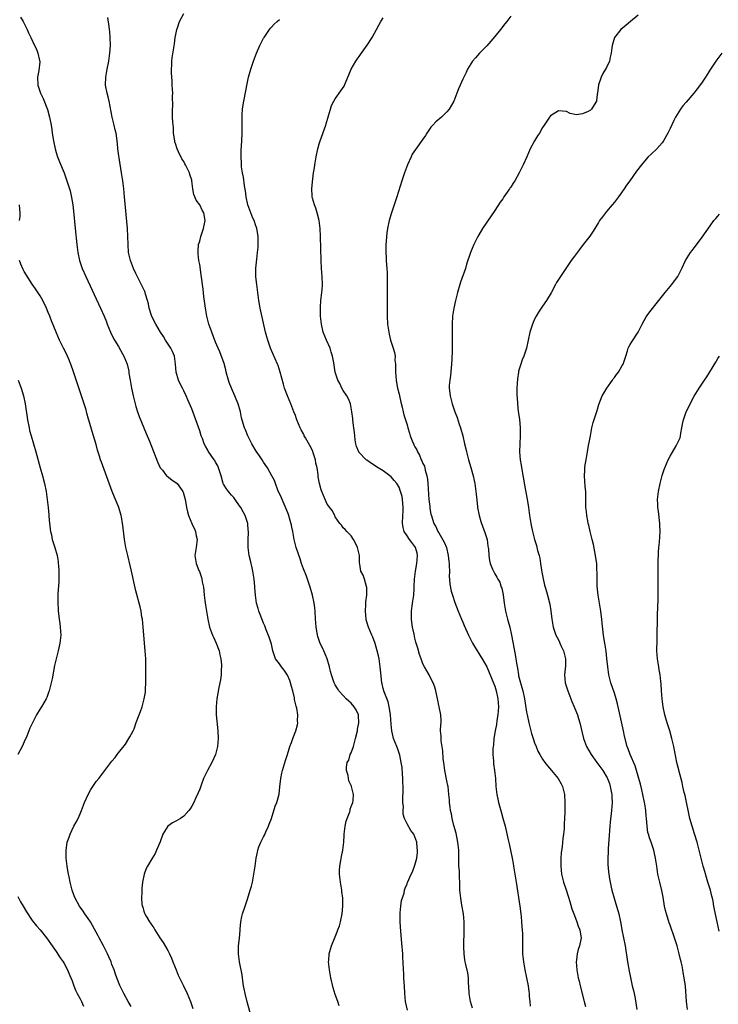
# Model space of a CAD drawing. Units: inches. Extents: x 2601000 to 2604000, y 1476000 to 1479000.
# Drawn here: x 2602130 to 2602305, y 1477284 to 1477531 of the extents above; entities that cross this region are included whole.
import ezdxf

# ---------------------------------------------------------------- set-up
doc = ezdxf.new("R2010")
doc.units = ezdxf.units.IN
doc.header["$MEASUREMENT"] = 0
doc.layers.add('LD26011476_10ft', color=133, linetype='Continuous')

msp = doc.modelspace()

# ---------------------------------------------------------------- linework, layer by layer
at = {"layer": 'LD26011476_10ft'}
for points, elevation in [([(2602209.95, 1477283.95), (2602209.62, 1477285), (2602209, 1477286.78), (2602208.47, 1477288.47), (2602207.9, 1477291), (2602207.57, 1477293), (2602207.34, 1477295), (2602207.35, 1477295.35), (2602207.44, 1477297), (2602207.81, 1477298.19), (2602208.02, 1477299), (2602209, 1477301.29), (2602209.47, 1477302.53), (2602209.68, 1477303), (2602210.03, 1477304.03), (2602210.32, 1477305), (2602210.73, 1477307), (2602210.9, 1477309), (2602210.87, 1477311), (2602210.67, 1477312.67), (2602210.65, 1477313), (2602210.32, 1477315), (2602210.08, 1477317), (2602210.09, 1477317.91), (2602210.14, 1477319), (2602210.4, 1477320.4), (2602210.57, 1477321.43), (2602210.9, 1477323), (2602211.14, 1477325), (2602211.24, 1477326.76), (2602211.24, 1477327), (2602211.45, 1477329), (2602211.7, 1477330.3), (2602211.95, 1477331), (2602212.62, 1477332.62), (2602212.71, 1477333), (2602212.73, 1477333.27), (2602213, 1477333.96), (2602213.37, 1477335), (2602213.52, 1477335.52), (2602213.59, 1477337), (2602213.1, 1477339), (2602213.05, 1477339.05), (2602212.43, 1477340.43), (2602212.28, 1477341.72), (2602211.85, 1477343), (2602211.81, 1477343.81), (2602212, 1477345), (2602212.37, 1477345.63), (2602212.78, 1477347), (2602213, 1477347.46), (2602213.54, 1477349), (2602213.71, 1477349.71), (2602214.1, 1477351), (2602214.57, 1477353), (2602214.61, 1477353.39), (2602214.91, 1477355), (2602214.83, 1477356.83), (2602214.79, 1477357), (2602214.23, 1477358.23), (2602213.73, 1477359), (2602213, 1477359.87), (2602212.42, 1477360.42), (2602211.77, 1477361), (2602211, 1477361.8), (2602209.91, 1477363), (2602209.56, 1477363.56), (2602209, 1477364.52), (2602208.75, 1477365), (2602208.1, 1477367), (2602207.85, 1477367.85), (2602207.58, 1477369), (2602206.97, 1477371), (2602206.15, 1477373), (2602205.15, 1477375.15), (2602204.62, 1477376.62), (2602204.53, 1477377), (2602204.47, 1477377.53), (2602204.2, 1477379), (2602204.11, 1477380.11), (2602204.07, 1477381), (2602203.93, 1477383), (2602203.84, 1477383.84), (2602203.69, 1477385), (2602203.31, 1477387), (2602202.74, 1477389), (2602201.76, 1477391.76), (2602201, 1477393.64), (2602200.53, 1477395), (2602200.16, 1477396.16), (2602199.16, 1477399), (2602199, 1477399.61), (2602198.66, 1477401), (2602198.33, 1477403), (2602198.11, 1477404.11), (2602198, 1477404.56), (2602197.72, 1477405.72), (2602197.24, 1477407.24), (2602196.69, 1477408.69), (2602196.16, 1477409.84), (2602195.65, 1477411), (2602195.48, 1477411.48), (2602194.6, 1477413.4), (2602194, 1477415), (2602193.75, 1477415.75), (2602193.11, 1477417), (2602192.01, 1477419), (2602191, 1477420.43), (2602190.65, 1477421), (2602189.96, 1477421.96), (2602189.18, 1477423.18), (2602188.06, 1477425), (2602187.07, 1477427), (2602186.47, 1477428.47), (2602186.23, 1477429), (2602185.94, 1477430.06), (2602185.51, 1477431.51), (2602185.2, 1477433), (2602184.63, 1477435), (2602184.16, 1477436.16), (2602183.83, 1477437), (2602182.95, 1477438.95), (2602182.39, 1477440.39), (2602182.2, 1477441), (2602181.67, 1477443), (2602181.55, 1477443.55), (2602181.13, 1477445.13), (2602180.05, 1477448.05), (2602179.62, 1477449), (2602179, 1477450.5), (2602178.02, 1477453), (2602177.31, 1477455), (2602176.78, 1477457), (2602176.43, 1477459), (2602176.04, 1477461.96), (2602175.84, 1477463.84), (2602175.39, 1477467.39), (2602175, 1477469.98), (2602174.82, 1477471), (2602174.65, 1477472.65), (2602174.59, 1477473), (2602174.6, 1477473.4), (2602174.74, 1477475), (2602175, 1477475.86), (2602175.29, 1477477), (2602175.7, 1477478.3), (2602175.97, 1477479), (2602176.24, 1477480.24), (2602176.38, 1477481), (2602176.01, 1477483), (2602175.62, 1477483.62), (2602175, 1477484.98), (2602174.15, 1477486.15), (2602173.76, 1477487), (2602173.54, 1477487.54), (2602173.27, 1477489), (2602173.03, 1477491.03), (2602173, 1477491.18), (2602172.56, 1477492.56), (2602172.45, 1477493), (2602171.47, 1477495), (2602171.29, 1477495.29), (2602171, 1477495.82), (2602170.53, 1477496.53), (2602169.7, 1477498.3), (2602169.33, 1477499), (2602169.24, 1477499.24), (2602169, 1477500.08), (2602168.78, 1477500.78), (2602168.73, 1477501), (2602168.47, 1477503), (2602168.4, 1477504.4), (2602168.27, 1477505.73), (2602168.22, 1477507), (2602168.19, 1477509), (2602168.23, 1477509.77), (2602168.21, 1477512.21), (2602168.23, 1477513), (2602168.13, 1477515), (2602168.09, 1477516.09), (2602167.99, 1477517), (2602167.91, 1477518.09), (2602167.93, 1477519), (2602168.02, 1477520.02), (2602168.01, 1477521), (2602168.1, 1477521.9), (2602168.65, 1477525.35), (2602168.88, 1477527), (2602169, 1477527.68), (2602169.25, 1477529), (2602169.4, 1477529.4), (2602169.92, 1477531), (2602171.05, 1477533)], 8830), ([(2602253, 1477532.29), (2602252.02, 1477531), (2602251.56, 1477530.44), (2602250.47, 1477529), (2602249, 1477527.18), (2602247, 1477524.9), (2602245.21, 1477523), (2602244.16, 1477521.84), (2602243.46, 1477521), (2602243, 1477520.34), (2602242.21, 1477519), (2602241.8, 1477518.2), (2602241, 1477516.52), (2602240.33, 1477515), (2602239.91, 1477514.09), (2602239.52, 1477513), (2602239, 1477511.66), (2602238.73, 1477511), (2602237.6, 1477509), (2602237, 1477508.28), (2602235.68, 1477507), (2602234.23, 1477505.77), (2602233.48, 1477505), (2602233, 1477504.43), (2602231.96, 1477503), (2602231.61, 1477502.39), (2602231, 1477501.46), (2602229.11, 1477498.89), (2602228.33, 1477497.67), (2602228, 1477497), (2602227.09, 1477495), (2602226.36, 1477493), (2602225.69, 1477491), (2602224.44, 1477487), (2602223.12, 1477483), (2602222.55, 1477481), (2602222.11, 1477479), (2602221.97, 1477477.97), (2602221.82, 1477477), (2602221.76, 1477475.76), (2602221.7, 1477475), (2602221.68, 1477474.32), (2602221.7, 1477473), (2602221.77, 1477471.77), (2602221.79, 1477471), (2602221.88, 1477469.88), (2602221.92, 1477469), (2602221.99, 1477467.99), (2602222.03, 1477467), (2602222.03, 1477465.97), (2602222.06, 1477465), (2602222.06, 1477464.06), (2602221.98, 1477459), (2602221.99, 1477457), (2602222.12, 1477455), (2602222.41, 1477453), (2602222.54, 1477452.54), (2602222.88, 1477451), (2602223.5, 1477449), (2602223.88, 1477447.88), (2602223.99, 1477447), (2602223.97, 1477446.03), (2602224.11, 1477445), (2602224.15, 1477444.15), (2602224.1, 1477443), (2602224.26, 1477441), (2602224.35, 1477440.35), (2602224.64, 1477439), (2602225, 1477437.47), (2602225.13, 1477437), (2602225.48, 1477435.48), (2602225.8, 1477434.2), (2602226.05, 1477433), (2602226.23, 1477432.23), (2602226.59, 1477431), (2602227, 1477429.72), (2602227.2, 1477429), (2602227.66, 1477427.66), (2602227.81, 1477427), (2602228.29, 1477425.71), (2602228.59, 1477425), (2602228.75, 1477424.75), (2602229, 1477424.23), (2602229.45, 1477423.45), (2602229.6, 1477423), (2602230.14, 1477422.14), (2602230.59, 1477421), (2602230.73, 1477420.73), (2602231, 1477420.06), (2602231.35, 1477419.35), (2602231.45, 1477419), (2602231.59, 1477418.41), (2602232.01, 1477417), (2602232.13, 1477416.13), (2602232.25, 1477415), (2602232.38, 1477412.38), (2602232.5, 1477411), (2602232.71, 1477409.29), (2602232.75, 1477408.75), (2602233, 1477407.34), (2602233.12, 1477406.88), (2602233.73, 1477405), (2602233.99, 1477404.56), (2602234.21, 1477404.21), (2602234.74, 1477403), (2602235, 1477402.62), (2602236.33, 1477400.33), (2602236.87, 1477399), (2602237.36, 1477397), (2602237.49, 1477395.49), (2602237.55, 1477395), (2602237.6, 1477394.4), (2602237.62, 1477393), (2602237.61, 1477391.61), (2602237.67, 1477391), (2602237.74, 1477389.74), (2602238.05, 1477388.05), (2602238.37, 1477387), (2602239, 1477385.16), (2602239.84, 1477383), (2602240.67, 1477381), (2602241, 1477380.27), (2602241.37, 1477379.37), (2602242.45, 1477377), (2602243.42, 1477375), (2602244.58, 1477373), (2602245, 1477372.4), (2602245.52, 1477371.52), (2602245.81, 1477371), (2602247, 1477369.04), (2602247.64, 1477367.64), (2602248.77, 1477364.77), (2602249, 1477364.15), (2602249.34, 1477363), (2602249.78, 1477361), (2602249.94, 1477359), (2602249.8, 1477357), (2602249.55, 1477355.55), (2602249.44, 1477354.56), (2602249.13, 1477353), (2602248.81, 1477351), (2602248.66, 1477349.34), (2602248.59, 1477349), (2602248.52, 1477348.52), (2602248.52, 1477347), (2602248.68, 1477345.32), (2602248.66, 1477345), (2602248.67, 1477344.67), (2602248.95, 1477343), (2602249.18, 1477341), (2602249.3, 1477339), (2602249.51, 1477337), (2602249.79, 1477335.79), (2602249.93, 1477335), (2602250.6, 1477332.6), (2602251.05, 1477331.05), (2602251.58, 1477329), (2602252.38, 1477325.62), (2602252.6, 1477324.6), (2602252.97, 1477323), (2602253.4, 1477321), (2602253.63, 1477319.63), (2602253.75, 1477319), (2602254.35, 1477315), (2602255.33, 1477309), (2602255.58, 1477307), (2602255.64, 1477306.36), (2602255.75, 1477305), (2602255.81, 1477303.81), (2602255.89, 1477303), (2602255.96, 1477302.04), (2602255.98, 1477301), (2602255.99, 1477298.01), (2602256, 1477297), (2602256.18, 1477295), (2602256.54, 1477293), (2602256.97, 1477291), (2602257.37, 1477289), (2602257.58, 1477287.58), (2602257.64, 1477287), (2602257.67, 1477286.33), (2602257.79, 1477285), (2602257.87, 1477283.87)], 8800), ([(2602285, 1477532.58), (2602283.09, 1477531), (2602281.93, 1477530.07), (2602280.66, 1477529), (2602279.06, 1477527), (2602278.43, 1477525), (2602278.37, 1477524.37), (2602278.21, 1477523), (2602277.96, 1477522.04), (2602277.75, 1477521), (2602277, 1477519.44), (2602276.81, 1477519), (2602276.09, 1477517.91), (2602275.69, 1477517), (2602275, 1477515.05), (2602274.78, 1477513), (2602274.73, 1477512.73), (2602274.52, 1477511), (2602273.97, 1477510.03), (2602273.28, 1477509), (2602273, 1477508.76), (2602272.43, 1477508.43), (2602271, 1477507.8), (2602269.52, 1477507.52), (2602267.89, 1477507.89), (2602267, 1477508.39), (2602265, 1477508.56), (2602263, 1477507.34), (2602262.73, 1477507), (2602262.04, 1477505.97), (2602261.42, 1477505), (2602261, 1477504.38), (2602260.22, 1477503), (2602259.75, 1477502.25), (2602258.95, 1477501.05), (2602257.89, 1477499), (2602257.03, 1477497), (2602256.13, 1477495), (2602255.14, 1477493), (2602254.02, 1477491), (2602253.61, 1477490.39), (2602253, 1477489.4), (2602252.83, 1477489.17), (2602252.73, 1477489), (2602252.13, 1477488.13), (2602251.32, 1477487), (2602251, 1477486.51), (2602250.34, 1477485.66), (2602249, 1477483.58), (2602247, 1477480.64), (2602245.91, 1477479), (2602245, 1477477.48), (2602244.73, 1477477), (2602243.79, 1477475), (2602242.96, 1477473), (2602241.95, 1477470.05), (2602241.66, 1477469), (2602240.41, 1477465.59), (2602240.22, 1477465), (2602239.63, 1477463), (2602239.13, 1477461), (2602238.71, 1477459), (2602238.43, 1477457), (2602238.31, 1477455), (2602238.33, 1477454.33), (2602238.32, 1477453), (2602238.35, 1477452.35), (2602238.34, 1477451), (2602238.31, 1477449.69), (2602238.34, 1477448.34), (2602238.28, 1477446.28), (2602238.19, 1477445), (2602238.1, 1477444.1), (2602237.87, 1477442.13), (2602237.71, 1477441), (2602237.61, 1477439.61), (2602237.58, 1477439), (2602237.8, 1477437), (2602238.07, 1477436.07), (2602238.33, 1477435), (2602239, 1477433.05), (2602239.6, 1477431.6), (2602240.11, 1477429.89), (2602240.41, 1477429), (2602240.96, 1477427), (2602241.46, 1477425), (2602241.76, 1477423.76), (2602241.91, 1477423), (2602242.42, 1477421), (2602243.02, 1477419.02), (2602243.56, 1477417), (2602243.82, 1477415.82), (2602243.98, 1477415), (2602244.27, 1477413), (2602244.33, 1477412.33), (2602244.7, 1477409.3), (2602244.72, 1477409), (2602245.07, 1477407), (2602245.52, 1477405.52), (2602245.65, 1477405), (2602245.83, 1477404.56), (2602246.04, 1477404.04), (2602246.43, 1477403), (2602247.09, 1477401), (2602247.31, 1477399.31), (2602247.37, 1477399), (2602247.43, 1477398.57), (2602247.5, 1477397), (2602247.67, 1477395.67), (2602247.85, 1477395), (2602248.46, 1477393.54), (2602248.66, 1477393), (2602249, 1477392.37), (2602249.53, 1477391.53), (2602249.78, 1477391), (2602250.24, 1477390.24), (2602250.65, 1477389), (2602250.76, 1477388.75), (2602251.1, 1477387.1), (2602251.35, 1477385), (2602251.67, 1477383), (2602252.2, 1477381), (2602252.4, 1477380.4), (2602252.77, 1477379), (2602253.2, 1477377), (2602254.15, 1477372.15), (2602254.53, 1477369.47), (2602254.69, 1477368.69), (2602254.95, 1477367), (2602255, 1477366.76), (2602255.47, 1477365), (2602255.82, 1477363.82), (2602256.03, 1477363), (2602256.48, 1477361), (2602257, 1477357.66), (2602257.12, 1477357), (2602257.55, 1477355), (2602258.06, 1477353), (2602258.26, 1477352.26), (2602258.65, 1477351), (2602259, 1477349.98), (2602259.37, 1477349), (2602259.85, 1477347.85), (2602260.28, 1477347), (2602261, 1477345.85), (2602261.59, 1477345), (2602262.21, 1477344.21), (2602263.28, 1477343), (2602264.89, 1477341), (2602265.63, 1477339.63), (2602266, 1477339), (2602266.34, 1477337.66), (2602266.49, 1477337), (2602266.58, 1477335), (2602266.57, 1477332.57), (2602266.52, 1477331), (2602266.41, 1477329.59), (2602266.38, 1477328.38), (2602266.23, 1477327), (2602266.07, 1477325.93), (2602265.9, 1477323.9), (2602265.68, 1477322.32), (2602265.6, 1477321), (2602265.61, 1477319.61), (2602265.58, 1477319), (2602265.77, 1477317), (2602265.99, 1477315.99), (2602266.25, 1477315), (2602266.93, 1477313.07), (2602267.44, 1477311.44), (2602267.86, 1477310.14), (2602268.32, 1477308.32), (2602269, 1477306.65), (2602269.6, 1477305), (2602269.95, 1477303.95), (2602270.33, 1477303), (2602270.42, 1477302.42), (2602270.67, 1477301), (2602270.28, 1477299), (2602269.94, 1477298.06), (2602269.65, 1477297), (2602269.49, 1477295.49), (2602269.42, 1477295), (2602269.6, 1477293), (2602269.96, 1477291), (2602270.15, 1477290.15), (2602270.42, 1477289), (2602271.45, 1477285), (2602271.74, 1477283.74)], 8790), ([(2602130.08, 1477532.08), (2602130.7, 1477531), (2602131.7, 1477529), (2602132.1, 1477528.1), (2602132.66, 1477527), (2602133.6, 1477525), (2602134.03, 1477524.03), (2602134.44, 1477523), (2602134.81, 1477521.19), (2602134.87, 1477521), (2602134.88, 1477520.88), (2602134.65, 1477518.65), (2602134.35, 1477517), (2602134.39, 1477515), (2602135.05, 1477513), (2602135.7, 1477511.7), (2602136.86, 1477508.86), (2602137.36, 1477507), (2602137.71, 1477505), (2602137.89, 1477503.89), (2602138.01, 1477503), (2602138.35, 1477501), (2602138.77, 1477499), (2602139, 1477498.12), (2602139.36, 1477497), (2602139.8, 1477495.8), (2602140.97, 1477492.97), (2602141.53, 1477491.53), (2602142.33, 1477489), (2602142.48, 1477488.48), (2602142.85, 1477486.85), (2602143.15, 1477485), (2602143.35, 1477483.35), (2602143.77, 1477479), (2602144.2, 1477475), (2602144.36, 1477473.64), (2602144.44, 1477473), (2602144.86, 1477471), (2602145.56, 1477469), (2602146.46, 1477467), (2602150.15, 1477459), (2602151.03, 1477457), (2602151.59, 1477455.59), (2602151.81, 1477455), (2602152.64, 1477453), (2602153.42, 1477451.42), (2602153.65, 1477451), (2602154.61, 1477449.39), (2602155.61, 1477447.61), (2602155.99, 1477447), (2602156.78, 1477445), (2602157.19, 1477443.19), (2602157.24, 1477442.76), (2602157.52, 1477441), (2602157.87, 1477439), (2602158.3, 1477437), (2602158.81, 1477435), (2602159, 1477434.33), (2602159.42, 1477433), (2602159.81, 1477431.81), (2602161.56, 1477427.56), (2602162.37, 1477425.63), (2602164.44, 1477420.44), (2602165.11, 1477419), (2602165.63, 1477418.37), (2602166.71, 1477417), (2602166.86, 1477416.86), (2602167.99, 1477415.99), (2602169.32, 1477415), (2602170.15, 1477413.85), (2602170.8, 1477413), (2602170.85, 1477412.85), (2602171.32, 1477411), (2602171.41, 1477410.59), (2602171.69, 1477409), (2602171.93, 1477407.93), (2602172.21, 1477407), (2602173, 1477405), (2602173.22, 1477404.56), (2602173.66, 1477403.66), (2602173.96, 1477403), (2602174.13, 1477401.87), (2602174.34, 1477401), (2602174.3, 1477400.3), (2602174.09, 1477399), (2602173.82, 1477397), (2602173.94, 1477395.94), (2602174.1, 1477395), (2602174.82, 1477393.18), (2602174.93, 1477392.93), (2602175.44, 1477391.44), (2602175.56, 1477391), (2602175.66, 1477390.34), (2602175.92, 1477389), (2602176.06, 1477388.06), (2602176.16, 1477387), (2602176.32, 1477385.68), (2602176.49, 1477384.49), (2602176.68, 1477383), (2602177, 1477381), (2602177.48, 1477379), (2602178.23, 1477377), (2602178.46, 1477376.46), (2602179.13, 1477375), (2602179.85, 1477373), (2602180.02, 1477372.02), (2602180.31, 1477371), (2602180.48, 1477369.52), (2602180.48, 1477369), (2602180.41, 1477368.41), (2602180.4, 1477367), (2602180.24, 1477365.76), (2602179.81, 1477363.81), (2602179.26, 1477361), (2602179.09, 1477359), (2602179.16, 1477357), (2602179.53, 1477353), (2602179.62, 1477351), (2602179.47, 1477349), (2602178.97, 1477347), (2602178.06, 1477345), (2602176.97, 1477343), (2602175.97, 1477341), (2602175.35, 1477339.35), (2602175, 1477338.33), (2602174.63, 1477337.37), (2602173.96, 1477335.96), (2602173.52, 1477335), (2602173, 1477334.06), (2602172.6, 1477333.4), (2602172.31, 1477333), (2602171, 1477331.57), (2602170.18, 1477331), (2602169, 1477330.31), (2602168.14, 1477329.86), (2602167.01, 1477329), (2602165.79, 1477327), (2602165.1, 1477325.1), (2602164.2, 1477323), (2602163.79, 1477322.21), (2602163, 1477320.81), (2602161.87, 1477319), (2602161.59, 1477318.41), (2602161.05, 1477317), (2602160.64, 1477315), (2602160.49, 1477313.51), (2602160.46, 1477313), (2602160.48, 1477312.48), (2602160.4, 1477311), (2602160.49, 1477309.51), (2602160.57, 1477309), (2602160.71, 1477308.71), (2602161, 1477307.72), (2602161.19, 1477307.19), (2602161.24, 1477307), (2602161.54, 1477306.46), (2602162.44, 1477305), (2602162.7, 1477304.7), (2602163, 1477304.17), (2602163.51, 1477303.51), (2602163.78, 1477303), (2602165, 1477300.98), (2602165.82, 1477299.82), (2602167, 1477297.82), (2602167.42, 1477297), (2602167.95, 1477295.95), (2602168.27, 1477295), (2602169.06, 1477293), (2602169.64, 1477291.64), (2602170.27, 1477290.27), (2602170.91, 1477289), (2602171.87, 1477287), (2602172.69, 1477285), (2602173.3, 1477283.3)], 8850), ([(2602188, 1477281), (2602186.94, 1477284.94), (2602186.42, 1477287), (2602186.19, 1477288.19), (2602186.01, 1477289), (2602185.8, 1477290.2), (2602185.72, 1477291), (2602185.69, 1477291.69), (2602184.98, 1477295), (2602184.7, 1477297), (2602184.77, 1477299), (2602184.97, 1477300.97), (2602185.13, 1477302.87), (2602185.18, 1477303.18), (2602185.35, 1477305), (2602185.6, 1477306.4), (2602185.75, 1477307), (2602186.39, 1477309), (2602186.57, 1477309.43), (2602187, 1477310.75), (2602187.7, 1477313), (2602187.98, 1477314.02), (2602188.22, 1477315), (2602188.53, 1477316.53), (2602188.61, 1477317), (2602188.9, 1477319), (2602189.15, 1477321), (2602189.48, 1477322.52), (2602189.56, 1477323), (2602189.87, 1477323.87), (2602190.3, 1477325), (2602191, 1477326.36), (2602191.23, 1477326.77), (2602191.58, 1477327.58), (2602192.24, 1477329), (2602192.44, 1477329.56), (2602192.99, 1477331), (2602193.95, 1477334.05), (2602194.33, 1477335), (2602194.9, 1477337.1), (2602195.11, 1477338.89), (2602195.33, 1477341), (2602195.62, 1477342.38), (2602195.73, 1477343), (2602196.48, 1477345.52), (2602196.99, 1477347), (2602197.65, 1477349), (2602198.01, 1477350.01), (2602198.33, 1477351), (2602199.09, 1477353), (2602199.55, 1477354.45), (2602199.62, 1477355), (2602199.5, 1477355.5), (2602199.59, 1477357), (2602199.37, 1477358.63), (2602199.19, 1477359.19), (2602198.81, 1477360.81), (2602198.8, 1477361), (2602198.75, 1477361.25), (2602198.32, 1477363), (2602198.05, 1477364.05), (2602197.76, 1477365), (2602197.6, 1477365.6), (2602197, 1477366.91), (2602196.21, 1477368.21), (2602195.5, 1477369), (2602195, 1477369.77), (2602194.03, 1477371), (2602193.75, 1477371.75), (2602193.36, 1477373), (2602193, 1477374.7), (2602192.92, 1477375), (2602192.45, 1477376.45), (2602191.68, 1477378.32), (2602191.3, 1477379.3), (2602191, 1477379.98), (2602190.18, 1477382.18), (2602189.86, 1477383), (2602189.66, 1477383.66), (2602189.27, 1477385), (2602188.99, 1477387), (2602188.86, 1477388.86), (2602188.85, 1477389.15), (2602188.68, 1477391), (2602188.36, 1477393), (2602188.15, 1477393.85), (2602187.74, 1477395.74), (2602187.43, 1477397), (2602187.16, 1477399), (2602187.15, 1477399.15), (2602187.15, 1477401), (2602187.26, 1477402.74), (2602187.11, 1477404.56), (2602187.07, 1477405), (2602186.38, 1477407), (2602185.91, 1477407.91), (2602185.28, 1477409), (2602185, 1477409.45), (2602183.91, 1477411), (2602183.54, 1477411.54), (2602183, 1477412.14), (2602182.6, 1477412.6), (2602182.23, 1477413), (2602181.71, 1477413.71), (2602181, 1477414.84), (2602180.92, 1477415), (2602180.39, 1477417), (2602180.05, 1477417.95), (2602179.74, 1477419), (2602179.51, 1477419.51), (2602179, 1477420.35), (2602178.77, 1477420.77), (2602178.59, 1477421), (2602177.15, 1477423.15), (2602177, 1477423.43), (2602176.42, 1477424.42), (2602176.16, 1477425), (2602175.67, 1477426.33), (2602175.4, 1477427), (2602175, 1477428.26), (2602173, 1477433.74), (2602172.02, 1477436.02), (2602171.62, 1477437), (2602171, 1477438.29), (2602170.68, 1477439), (2602170.08, 1477440.08), (2602169.71, 1477441), (2602169.1, 1477443), (2602168.92, 1477445), (2602168.65, 1477447), (2602168.18, 1477448.18), (2602167.77, 1477449), (2602166.44, 1477451), (2602165.9, 1477451.9), (2602165.18, 1477453), (2602163.97, 1477455), (2602162.96, 1477456.96), (2602162.36, 1477459), (2602162.14, 1477460.14), (2602161.93, 1477461), (2602161.42, 1477462.58), (2602161.31, 1477463), (2602161.23, 1477463.23), (2602161, 1477463.69), (2602160.6, 1477464.6), (2602159, 1477467.78), (2602158.42, 1477469), (2602157.61, 1477471), (2602157.18, 1477473), (2602157.07, 1477475), (2602157.01, 1477477), (2602156.87, 1477479), (2602156.18, 1477487), (2602155.98, 1477489), (2602155.73, 1477491), (2602155.42, 1477493), (2602154.8, 1477496.8), (2602154.7, 1477497.3), (2602154.49, 1477499), (2602154.39, 1477500.39), (2602154.02, 1477503), (2602153.8, 1477503.8), (2602153.53, 1477505), (2602153.04, 1477507), (2602152.29, 1477511), (2602152.05, 1477512.05), (2602151.79, 1477513), (2602151.4, 1477515), (2602151.42, 1477517), (2602151.77, 1477519), (2602152.17, 1477521), (2602152.29, 1477521.71), (2602152.46, 1477523), (2602152.6, 1477525), (2602152.57, 1477527), (2602152.45, 1477528.45), (2602152.39, 1477529), (2602152.27, 1477529.73), (2602151.97, 1477531.97)], 8840), ([(2602227.11, 1477282.89), (2602226.65, 1477285), (2602226.47, 1477287), (2602226.36, 1477289), (2602226.29, 1477289.71), (2602226.22, 1477291), (2602226.17, 1477292.17), (2602226.11, 1477293), (2602226.04, 1477295), (2602225.98, 1477295.98), (2602225.93, 1477297), (2602225.71, 1477299.71), (2602225.43, 1477302.57), (2602225.26, 1477305), (2602225.25, 1477307), (2602225.29, 1477307.29), (2602225.45, 1477309), (2602225.62, 1477310.38), (2602226.26, 1477312.26), (2602226.41, 1477313), (2602226.55, 1477313.45), (2602227, 1477314.54), (2602227.12, 1477314.88), (2602228.05, 1477317), (2602228.39, 1477317.61), (2602229, 1477319.26), (2602229.43, 1477321), (2602229.61, 1477322.39), (2602229.64, 1477323), (2602229.57, 1477323.57), (2602229.44, 1477325), (2602229, 1477326.36), (2602228.69, 1477327), (2602227.96, 1477327.96), (2602227, 1477329.62), (2602226.41, 1477331), (2602226.05, 1477332.05), (2602226.05, 1477333), (2602226.09, 1477333.91), (2602225.96, 1477335), (2602225.93, 1477335.93), (2602226.01, 1477337.99), (2602225.98, 1477341), (2602225.88, 1477342.12), (2602225.77, 1477343.77), (2602225.56, 1477345), (2602225.18, 1477346.82), (2602225.13, 1477347.13), (2602224.63, 1477348.63), (2602224.46, 1477349), (2602223.65, 1477351), (2602223.49, 1477351.49), (2602223.16, 1477353), (2602223, 1477354.66), (2602222.82, 1477357), (2602222.58, 1477358.58), (2602222.24, 1477360.24), (2602221.23, 1477362.77), (2602221, 1477363.62), (2602220.75, 1477364.75), (2602220.65, 1477365), (2602220.31, 1477368.31), (2602220.28, 1477369), (2602219.98, 1477371), (2602219.82, 1477371.82), (2602219.53, 1477373), (2602219, 1477374.91), (2602218.46, 1477376.46), (2602218.18, 1477377), (2602217.3, 1477379), (2602217.22, 1477379.22), (2602216.78, 1477380.78), (2602216.73, 1477381), (2602216.56, 1477383), (2602216.69, 1477384.69), (2602216.67, 1477385.33), (2602216.91, 1477387), (2602216.93, 1477388.93), (2602216.84, 1477389.16), (2602216.34, 1477391), (2602215.99, 1477391.99), (2602215.45, 1477393), (2602215.19, 1477394.81), (2602215.11, 1477395.11), (2602215.08, 1477397), (2602214.65, 1477398.65), (2602214.59, 1477399), (2602214.08, 1477400.08), (2602213.59, 1477401), (2602213, 1477401.9), (2602211.87, 1477403), (2602211.45, 1477403.45), (2602211, 1477403.88), (2602210.54, 1477404.54), (2602210.53, 1477404.56), (2602210.19, 1477405), (2602209, 1477406.71), (2602208.87, 1477407), (2602208.24, 1477408.24), (2602207, 1477409.88), (2602206.45, 1477411), (2602205.62, 1477413), (2602205.46, 1477413.46), (2602205.02, 1477415.02), (2602204.74, 1477416.74), (2602204.72, 1477417.28), (2602204.44, 1477419), (2602204.17, 1477420.17), (2602204.01, 1477421), (2602203.51, 1477422.49), (2602203.28, 1477423.28), (2602202.6, 1477424.6), (2602201.51, 1477426.49), (2602201.24, 1477427), (2602201.17, 1477427.17), (2602201, 1477427.5), (2602200.49, 1477428.48), (2602200.23, 1477429), (2602199.4, 1477431), (2602199.3, 1477431.3), (2602199, 1477432.09), (2602198.62, 1477433), (2602197.87, 1477435), (2602197.04, 1477437.04), (2602196.3, 1477439), (2602196, 1477440), (2602195.22, 1477443), (2602194.67, 1477444.67), (2602194.55, 1477445), (2602192.77, 1477449), (2602192.07, 1477451), (2602191.82, 1477451.82), (2602191.53, 1477453), (2602190.46, 1477457.54), (2602190.18, 1477459), (2602190.04, 1477460.04), (2602189.85, 1477461), (2602189.29, 1477465), (2602189.11, 1477466.89), (2602189.11, 1477469.11), (2602189.31, 1477471.31), (2602189.51, 1477473), (2602189.64, 1477474.36), (2602189.68, 1477475), (2602189.66, 1477477), (2602189.58, 1477477.58), (2602189.33, 1477479), (2602189.26, 1477479.26), (2602189, 1477479.97), (2602188.75, 1477480.75), (2602188.65, 1477481), (2602188.34, 1477481.66), (2602187.79, 1477483), (2602187.6, 1477483.6), (2602187.06, 1477485), (2602186.66, 1477487), (2602186.5, 1477488.5), (2602186.22, 1477489.78), (2602185.95, 1477491.95), (2602185.72, 1477493), (2602185.51, 1477494.49), (2602185.46, 1477495), (2602185.45, 1477495.45), (2602185.36, 1477497), (2602185.38, 1477498.62), (2602185.54, 1477501), (2602185.65, 1477503), (2602185.66, 1477505), (2602185.62, 1477507), (2602185.64, 1477507.64), (2602185.73, 1477509), (2602185.92, 1477510.08), (2602186.04, 1477511), (2602187, 1477515.8), (2602187.26, 1477517), (2602187.82, 1477519), (2602188.49, 1477521), (2602189, 1477522.37), (2602189.24, 1477523), (2602190.11, 1477525), (2602191, 1477526.77), (2602191.13, 1477527), (2602192.49, 1477529), (2602192.72, 1477529.28), (2602193, 1477529.6), (2602193.71, 1477530.29), (2602194.44, 1477531), (2602195, 1477531.51)], 8820), ([(2602243.4, 1477283.4), (2602242.9, 1477285), (2602242.56, 1477287), (2602242.48, 1477289), (2602242.44, 1477289.56), (2602242.39, 1477291), (2602242.24, 1477292.24), (2602241.72, 1477294.28), (2602241.58, 1477295), (2602241.5, 1477295.5), (2602241.31, 1477297), (2602241.28, 1477298.72), (2602241.25, 1477299.25), (2602241.34, 1477302.66), (2602241.31, 1477305), (2602241.14, 1477307), (2602240.78, 1477309.22), (2602240.46, 1477311), (2602240.32, 1477312.32), (2602240.27, 1477313), (2602240.28, 1477313.72), (2602240.23, 1477315), (2602240.13, 1477316.13), (2602240.14, 1477317.86), (2602240.03, 1477319), (2602239.98, 1477319.98), (2602240, 1477321), (2602239.96, 1477323), (2602239.75, 1477325), (2602239.29, 1477327.29), (2602238.78, 1477329.22), (2602238.34, 1477331), (2602238.14, 1477332.14), (2602237.92, 1477333), (2602237.84, 1477333.84), (2602237.66, 1477335), (2602237.63, 1477335.63), (2602237.52, 1477337), (2602237.29, 1477339), (2602237.25, 1477339.25), (2602237, 1477340.42), (2602236.48, 1477343), (2602236.31, 1477344.31), (2602236.21, 1477345), (2602236.1, 1477345.9), (2602235.97, 1477347.97), (2602235.56, 1477350.44), (2602235.54, 1477351), (2602235.59, 1477351.59), (2602235.43, 1477353), (2602235.45, 1477354.55), (2602235.54, 1477355), (2602235.56, 1477355.56), (2602235.51, 1477357), (2602235.09, 1477359), (2602235, 1477359.29), (2602234.7, 1477360.7), (2602234.66, 1477361), (2602234.59, 1477361.41), (2602234.24, 1477363), (2602233.96, 1477363.96), (2602233.59, 1477365), (2602233, 1477366.07), (2602232.53, 1477367), (2602231.98, 1477367.98), (2602231.36, 1477369), (2602231, 1477369.76), (2602230.53, 1477371), (2602230.15, 1477372.15), (2602229.68, 1477373.68), (2602229.25, 1477375.25), (2602229, 1477376.22), (2602228.76, 1477377.24), (2602228.37, 1477379), (2602228.22, 1477380.22), (2602228.09, 1477381), (2602228.13, 1477383), (2602228.3, 1477384.3), (2602228.5, 1477385.5), (2602228.69, 1477387), (2602228.77, 1477388.77), (2602228.81, 1477389.19), (2602228.86, 1477391), (2602229.09, 1477393), (2602229.47, 1477395), (2602229.66, 1477397), (2602229.51, 1477397.51), (2602229.14, 1477399), (2602229, 1477399.2), (2602228.19, 1477400.19), (2602227.63, 1477401), (2602227, 1477401.89), (2602226.29, 1477403), (2602226, 1477404), (2602225.92, 1477404.56), (2602225.86, 1477405), (2602225.94, 1477407), (2602226.02, 1477408.02), (2602226.04, 1477409), (2602225.91, 1477410.09), (2602225.88, 1477411), (2602225.76, 1477411.76), (2602225.4, 1477413), (2602225, 1477414.08), (2602224.42, 1477415), (2602223.81, 1477415.81), (2602223, 1477416.69), (2602222.66, 1477417), (2602221, 1477418.18), (2602219.8, 1477419), (2602218.06, 1477420.06), (2602216.9, 1477420.9), (2602216.79, 1477421), (2602214.93, 1477422.93), (2602214.88, 1477423), (2602214.32, 1477424.32), (2602214.14, 1477425), (2602214.02, 1477425.98), (2602213.87, 1477427), (2602213.8, 1477427.8), (2602213.66, 1477429), (2602213.61, 1477429.61), (2602213.42, 1477431), (2602213.39, 1477431.39), (2602213.19, 1477433), (2602213, 1477434.05), (2602212.79, 1477435), (2602212.3, 1477436.3), (2602211.89, 1477437), (2602211, 1477438.41), (2602210.65, 1477439), (2602210.12, 1477440.12), (2602209.66, 1477441), (2602209.01, 1477443.01), (2602208.64, 1477445.36), (2602208.34, 1477447), (2602208, 1477448), (2602207.72, 1477449), (2602206.84, 1477451), (2602206, 1477453), (2602205.52, 1477455), (2602205.34, 1477457), (2602205.31, 1477459.31), (2602205.4, 1477461), (2602205.62, 1477463), (2602205.68, 1477463.68), (2602205.77, 1477465), (2602205.7, 1477467), (2602205.54, 1477469), (2602205.44, 1477471), (2602205.31, 1477477), (2602205.23, 1477479), (2602205, 1477481), (2602204.46, 1477483), (2602204.11, 1477484.11), (2602203.78, 1477485), (2602203.32, 1477486.68), (2602203.25, 1477487), (2602203.25, 1477487.25), (2602203.13, 1477489), (2602203.27, 1477490.73), (2602203.58, 1477493), (2602203.77, 1477494.23), (2602203.86, 1477495), (2602204.02, 1477496.02), (2602204.21, 1477497), (2602204.65, 1477499), (2602205, 1477500.26), (2602205.23, 1477501), (2602206.66, 1477505), (2602206.74, 1477505.26), (2602207.33, 1477507.33), (2602207.77, 1477509), (2602208.1, 1477509.9), (2602208.61, 1477511), (2602209, 1477511.59), (2602210.41, 1477513.59), (2602211.21, 1477514.79), (2602211.32, 1477515), (2602211.58, 1477515.58), (2602212.19, 1477517), (2602212.38, 1477517.62), (2602213.02, 1477519), (2602214.15, 1477521), (2602214.49, 1477521.51), (2602215, 1477522.23), (2602215.31, 1477522.69), (2602216.99, 1477525.01), (2602218.29, 1477527), (2602219.97, 1477530.03), (2602220.46, 1477531), (2602221, 1477531.94)], 8810), ([(2602306, 1477523), (2602304.47, 1477521), (2602303.11, 1477519), (2602301.85, 1477517), (2602301, 1477515.78), (2602299.83, 1477514.17), (2602298.9, 1477513), (2602297, 1477510.73), (2602296.2, 1477509.8), (2602295.63, 1477509), (2602294.38, 1477507), (2602293.89, 1477506.11), (2602293, 1477504.11), (2602292.42, 1477503), (2602291.32, 1477501), (2602291, 1477500.54), (2602289.64, 1477499), (2602288.27, 1477497.73), (2602287.52, 1477497), (2602287, 1477496.46), (2602285.79, 1477495), (2602284.59, 1477493.41), (2602282.9, 1477491), (2602282.07, 1477489.93), (2602281.48, 1477489), (2602280.05, 1477487), (2602279, 1477485.62), (2602278.49, 1477485), (2602277, 1477483.29), (2602276, 1477482), (2602275.31, 1477481), (2602275, 1477480.51), (2602273.67, 1477478.33), (2602272.86, 1477477.14), (2602271.22, 1477475), (2602270.23, 1477473.77), (2602269, 1477472.12), (2602268.19, 1477471), (2602266.8, 1477469), (2602265.46, 1477467), (2602264.52, 1477465.48), (2602264.23, 1477465), (2602263.12, 1477462.88), (2602262.02, 1477461), (2602261, 1477459.55), (2602259.96, 1477458.04), (2602259.36, 1477457), (2602259, 1477456.29), (2602258.47, 1477455), (2602257.82, 1477453), (2602257.38, 1477451), (2602256.98, 1477449), (2602256.31, 1477447), (2602255.92, 1477446.08), (2602255.51, 1477445), (2602255, 1477443.25), (2602254.94, 1477443), (2602254.7, 1477441.3), (2602254.56, 1477439), (2602254.57, 1477438.57), (2602254.55, 1477437), (2602254.59, 1477436.59), (2602254.67, 1477435), (2602254.9, 1477433.1), (2602255.18, 1477431.18), (2602255.39, 1477429), (2602255.39, 1477427), (2602255.26, 1477425), (2602255.22, 1477423), (2602255.41, 1477421), (2602255.63, 1477419.63), (2602255.92, 1477418.08), (2602256.74, 1477413.26), (2602257.13, 1477411.13), (2602257.46, 1477409), (2602257.73, 1477407), (2602258.03, 1477405), (2602258.12, 1477404.56), (2602258.44, 1477403), (2602258.97, 1477401), (2602259.48, 1477399.48), (2602259.74, 1477398.26), (2602260.12, 1477397), (2602260.28, 1477396.27), (2602260.49, 1477395), (2602260.75, 1477393.25), (2602260.81, 1477392.81), (2602261.12, 1477391.12), (2602261.5, 1477389.5), (2602261.66, 1477389), (2602261.95, 1477387.95), (2602262.23, 1477387), (2602262.79, 1477384.79), (2602263.09, 1477383.09), (2602263.34, 1477381), (2602263.65, 1477379), (2602264.32, 1477377), (2602265, 1477375.76), (2602265.25, 1477375.25), (2602265.34, 1477375), (2602265.62, 1477374.38), (2602266.25, 1477373), (2602266.39, 1477372.39), (2602266.77, 1477371), (2602266.74, 1477369.26), (2602266.5, 1477367), (2602266.68, 1477365), (2602267.31, 1477363), (2602268.36, 1477360.36), (2602268.93, 1477359), (2602269.53, 1477357.53), (2602269.73, 1477357), (2602270.05, 1477356.05), (2602270.38, 1477355), (2602271.3, 1477351), (2602272.05, 1477349), (2602273.23, 1477347), (2602274.64, 1477345), (2602275.64, 1477343.64), (2602276.09, 1477343), (2602277.18, 1477341.18), (2602277.27, 1477341), (2602277.75, 1477339.75), (2602277.99, 1477339), (2602278.24, 1477337.76), (2602278.37, 1477337), (2602278.38, 1477336.38), (2602278.45, 1477335), (2602278.31, 1477333), (2602277.98, 1477330.02), (2602277.89, 1477329), (2602277.6, 1477325.6), (2602277.44, 1477323.44), (2602277.43, 1477323), (2602277.44, 1477322.56), (2602277.36, 1477321), (2602277.4, 1477319.4), (2602277.56, 1477317.56), (2602277.81, 1477315.81), (2602277.96, 1477315), (2602278.24, 1477313.76), (2602278.39, 1477313), (2602278.94, 1477311), (2602279.55, 1477309), (2602279.87, 1477307.87), (2602280.09, 1477307), (2602280.51, 1477305), (2602280.59, 1477304.59), (2602280.91, 1477303), (2602281.34, 1477301), (2602281.71, 1477299), (2602282.28, 1477295), (2602282.68, 1477292.68), (2602283.03, 1477291.03), (2602283.51, 1477289), (2602283.77, 1477287.77), (2602283.96, 1477287), (2602284.2, 1477285.8), (2602284.68, 1477283)], 8780), ([(2602129.84, 1477481), (2602129.94, 1477482.06), (2602130, 1477483), (2602129.89, 1477483.89), (2602129.81, 1477485)], 8860), ([(2602297.36, 1477283), (2602297.14, 1477285), (2602296.85, 1477288.85), (2602296.54, 1477291), (2602296.28, 1477292.28), (2602296.17, 1477293), (2602295.99, 1477294.01), (2602295.74, 1477295), (2602295.57, 1477295.57), (2602295.27, 1477297), (2602294.73, 1477299), (2602294.11, 1477301), (2602293, 1477304.17), (2602292.76, 1477304.76), (2602292.06, 1477307), (2602291.86, 1477307.86), (2602291.61, 1477309), (2602291.24, 1477311.24), (2602290.93, 1477312.93), (2602290.41, 1477315), (2602289.95, 1477317), (2602289.64, 1477319), (2602289.36, 1477321), (2602289, 1477322.6), (2602288.9, 1477323), (2602288.2, 1477325), (2602287.86, 1477326.14), (2602287.56, 1477327), (2602287.43, 1477327.43), (2602287.21, 1477329), (2602287.08, 1477330.92), (2602287, 1477331.67), (2602286.89, 1477332.89), (2602286.89, 1477333), (2602286.62, 1477334.62), (2602286.57, 1477335), (2602286.15, 1477337), (2602285.86, 1477338.14), (2602285.54, 1477339.54), (2602284.6, 1477343), (2602284.22, 1477344.22), (2602282.94, 1477347), (2602282.45, 1477348.45), (2602282.21, 1477349), (2602281.59, 1477351.59), (2602281.29, 1477353), (2602279.96, 1477359), (2602279.77, 1477359.77), (2602279.44, 1477361), (2602279, 1477362.39), (2602278.15, 1477365), (2602277.63, 1477367), (2602277.34, 1477369), (2602277.15, 1477371.15), (2602276.94, 1477372.94), (2602276.6, 1477375), (2602276.4, 1477376.4), (2602276.29, 1477377), (2602275.96, 1477379.96), (2602275.87, 1477381), (2602275.72, 1477382.28), (2602275.62, 1477383), (2602274.97, 1477387), (2602274.72, 1477389.28), (2602274.66, 1477391), (2602274.68, 1477392.68), (2602274.63, 1477393.37), (2602274.58, 1477395), (2602274.36, 1477396.36), (2602274.29, 1477397), (2602274.14, 1477397.86), (2602273.74, 1477399.74), (2602273.45, 1477401), (2602272.94, 1477403), (2602272.58, 1477404.56), (2602272.47, 1477405), (2602272.33, 1477405.67), (2602272.09, 1477407), (2602272.01, 1477408.01), (2602271.88, 1477409), (2602271.84, 1477410.16), (2602271.86, 1477411.86), (2602271.84, 1477413), (2602271.71, 1477414.29), (2602271.64, 1477415.64), (2602271.53, 1477417), (2602271.62, 1477418.38), (2602271.63, 1477419), (2602271.7, 1477419.7), (2602271.9, 1477421), (2602272.23, 1477423), (2602272.54, 1477424.54), (2602272.67, 1477425.33), (2602273.01, 1477427.01), (2602273.37, 1477429), (2602273.68, 1477430.32), (2602274.37, 1477432.37), (2602274.66, 1477433.34), (2602275.15, 1477434.85), (2602275.98, 1477437), (2602276.33, 1477437.67), (2602277.09, 1477439), (2602278.51, 1477441), (2602278.7, 1477441.3), (2602279, 1477441.63), (2602279.57, 1477442.43), (2602280.02, 1477443), (2602281, 1477444.61), (2602281.21, 1477445), (2602281.85, 1477447), (2602282.29, 1477448.29), (2602282.5, 1477449), (2602282.64, 1477449.36), (2602283, 1477449.95), (2602283.37, 1477450.63), (2602284.96, 1477453.04), (2602285.97, 1477455), (2602287, 1477456.83), (2602287.92, 1477458.08), (2602291.42, 1477462.58), (2602291.79, 1477463), (2602293.45, 1477465), (2602294.06, 1477465.94), (2602294.91, 1477467), (2602295.94, 1477469), (2602296.87, 1477471), (2602298.12, 1477473), (2602298.51, 1477473.49), (2602299, 1477474.15), (2602299.38, 1477474.62), (2602301, 1477476.83), (2602303, 1477479.74), (2602303.98, 1477481), (2602304.45, 1477481.55), (2602305, 1477482.16), (2602305.41, 1477482.59)], 8770), ([(2602157.79, 1477283.79), (2602157.04, 1477285), (2602156.01, 1477287), (2602155, 1477289.02), (2602154.24, 1477291), (2602153.88, 1477291.88), (2602153.51, 1477293), (2602153, 1477294.35), (2602152.77, 1477295), (2602152.24, 1477296.24), (2602151.9, 1477297), (2602150.84, 1477299), (2602149.76, 1477301), (2602149.5, 1477301.5), (2602148.12, 1477304.12), (2602147.6, 1477305), (2602147, 1477305.9), (2602146.23, 1477307), (2602145.74, 1477307.74), (2602144.84, 1477309), (2602143.73, 1477311), (2602143.55, 1477311.55), (2602143.01, 1477313), (2602142.51, 1477315), (2602142.29, 1477316.29), (2602142.11, 1477317), (2602141.95, 1477317.95), (2602141.75, 1477319), (2602141.66, 1477319.66), (2602141.53, 1477321), (2602141.52, 1477323), (2602141.62, 1477323.62), (2602141.8, 1477325), (2602142.24, 1477326.24), (2602142.48, 1477327), (2602143.46, 1477329), (2602143.99, 1477330.01), (2602144.48, 1477331), (2602145, 1477332.13), (2602145.35, 1477333), (2602146.12, 1477335), (2602147.02, 1477337), (2602147.72, 1477338.28), (2602149, 1477340.21), (2602149.67, 1477341), (2602153, 1477345.33), (2602153.76, 1477346.24), (2602154.31, 1477347), (2602156.36, 1477349.64), (2602157.25, 1477351), (2602157.49, 1477351.49), (2602158.31, 1477353), (2602158.53, 1477353.47), (2602159.09, 1477355.09), (2602159.8, 1477357), (2602160.16, 1477357.84), (2602160.54, 1477359), (2602161.11, 1477361), (2602161.37, 1477362.63), (2602161.4, 1477363), (2602161.4, 1477363.4), (2602161.48, 1477365), (2602161.49, 1477366.51), (2602161.53, 1477367.53), (2602161.52, 1477369), (2602161.48, 1477370.52), (2602161.48, 1477371), (2602161.36, 1477373), (2602160.85, 1477379), (2602160.62, 1477381), (2602160.52, 1477381.48), (2602160.28, 1477383), (2602160.07, 1477384.07), (2602159, 1477388.11), (2602158.82, 1477388.82), (2602157.9, 1477393), (2602157.57, 1477394.43), (2602156.95, 1477396.95), (2602156.5, 1477399), (2602156.18, 1477401), (2602155.82, 1477403.82), (2602155.72, 1477404.56), (2602155.66, 1477405), (2602155.37, 1477406.63), (2602155.31, 1477407), (2602154.72, 1477409), (2602154.55, 1477409.45), (2602153.9, 1477411), (2602153.61, 1477411.61), (2602153.08, 1477413), (2602150.37, 1477420.37), (2602150.15, 1477421), (2602149.86, 1477421.86), (2602149.39, 1477423.39), (2602149, 1477424.84), (2602148.05, 1477428.05), (2602147.31, 1477430.69), (2602147.15, 1477431.15), (2602146.7, 1477432.7), (2602146.63, 1477433), (2602146.49, 1477433.51), (2602146.03, 1477435), (2602145.38, 1477437), (2602144.26, 1477440.26), (2602143.28, 1477443.28), (2602142.76, 1477444.76), (2602142.21, 1477446.21), (2602141.82, 1477447), (2602141.57, 1477447.57), (2602140.8, 1477449), (2602139.83, 1477451), (2602138.97, 1477453), (2602137.83, 1477455.83), (2602137.39, 1477457), (2602137, 1477457.98), (2602136.58, 1477459), (2602135.63, 1477461), (2602135, 1477462.14), (2602134.67, 1477462.67), (2602133.85, 1477463.85), (2602133, 1477465.03), (2602131, 1477468.2), (2602130.73, 1477468.73), (2602130.1, 1477470.1), (2602129.78, 1477471)], 8860), ([(2602305.29, 1477302.71), (2602304.77, 1477305), (2602304.14, 1477308.14), (2602303.99, 1477309), (2602303.75, 1477310.25), (2602303.59, 1477311), (2602303.45, 1477311.45), (2602303.08, 1477313), (2602302.48, 1477315), (2602302.12, 1477316.12), (2602301.67, 1477317.67), (2602301.3, 1477319), (2602299.74, 1477325), (2602299.12, 1477327.12), (2602298.5, 1477329), (2602297.94, 1477331), (2602296.73, 1477336.73), (2602296.54, 1477337.46), (2602296.21, 1477339), (2602296.01, 1477340.01), (2602295.25, 1477342.75), (2602295.17, 1477343.17), (2602295, 1477343.75), (2602294.71, 1477345), (2602293.91, 1477349), (2602293.46, 1477351), (2602292.93, 1477352.93), (2602292.28, 1477355), (2602291.69, 1477357), (2602291.26, 1477359), (2602290.97, 1477361), (2602290.81, 1477363), (2602290.72, 1477364.72), (2602290.64, 1477365.36), (2602290.47, 1477367), (2602290.26, 1477368.26), (2602290.12, 1477369), (2602289.8, 1477371), (2602289.7, 1477373), (2602289.76, 1477375.76), (2602289.77, 1477377), (2602289.75, 1477378.25), (2602289.79, 1477379.79), (2602289.79, 1477381), (2602289.81, 1477382.19), (2602289.91, 1477383.91), (2602289.98, 1477386.02), (2602290.03, 1477387), (2602290.03, 1477389), (2602289.98, 1477391), (2602289.96, 1477393), (2602289.99, 1477395), (2602290.09, 1477397.91), (2602290.18, 1477399), (2602290.33, 1477400.33), (2602290.37, 1477401.63), (2602290.49, 1477403), (2602290.44, 1477404.56), (2602290.43, 1477405), (2602290.06, 1477408.06), (2602289.91, 1477409), (2602289.9, 1477409.9), (2602289.84, 1477411), (2602290.06, 1477413), (2602290.46, 1477415), (2602290.98, 1477417.02), (2602291.49, 1477418.51), (2602291.67, 1477419), (2602292.54, 1477421), (2602293, 1477421.88), (2602294.51, 1477424.51), (2602294.88, 1477425.12), (2602295, 1477425.46), (2602295.47, 1477426.53), (2602295.58, 1477427), (2602295.67, 1477427.67), (2602295.95, 1477429), (2602296.09, 1477429.91), (2602296.31, 1477431), (2602296.99, 1477433), (2602297.7, 1477434.3), (2602298.02, 1477435), (2602299, 1477436.93), (2602300.24, 1477439), (2602301.61, 1477441), (2602302.19, 1477441.81), (2602304.48, 1477445.52), (2602305, 1477446.4), (2602305.41, 1477447)], 8760), ([(2602129.43, 1477441), (2602130.21, 1477439), (2602130.79, 1477437), (2602131.19, 1477435), (2602131.81, 1477431), (2602132.2, 1477429), (2602132.35, 1477428.35), (2602132.7, 1477427), (2602133.87, 1477423), (2602135.01, 1477419), (2602135.56, 1477417), (2602136.06, 1477415), (2602136.47, 1477413), (2602136.78, 1477411), (2602137, 1477409), (2602137.14, 1477407.14), (2602137.18, 1477406.82), (2602137.33, 1477405), (2602137.38, 1477404.56), (2602137.5, 1477403.5), (2602137.6, 1477403), (2602137.81, 1477402.19), (2602138.03, 1477401), (2602138.23, 1477400.23), (2602138.64, 1477399), (2602139.22, 1477397), (2602139.48, 1477395.48), (2602139.53, 1477395), (2602139.55, 1477394.45), (2602139.65, 1477393), (2602139.65, 1477391.65), (2602139.67, 1477391), (2602139.65, 1477390.35), (2602139.44, 1477387.44), (2602139.42, 1477387), (2602139.42, 1477385), (2602139.5, 1477383.5), (2602139.54, 1477383), (2602139.62, 1477382.38), (2602139.74, 1477381), (2602139.88, 1477379.88), (2602140.02, 1477379), (2602140.14, 1477377), (2602139.94, 1477375), (2602139.51, 1477373), (2602138.99, 1477371), (2602138.62, 1477369.38), (2602137.99, 1477366.01), (2602137.78, 1477365), (2602137.27, 1477363), (2602137.2, 1477362.8), (2602136.63, 1477361.37), (2602136.46, 1477361), (2602135.31, 1477359), (2602135, 1477358.52), (2602134.1, 1477357), (2602133.04, 1477354.96), (2602132.4, 1477353.6), (2602131.61, 1477351.61), (2602131, 1477350.2), (2602130.45, 1477349), (2602129.36, 1477347)], 8870), ([(2602129.35, 1477311.35), (2602130.08, 1477310.08), (2602130.74, 1477309), (2602131.56, 1477307.56), (2602133, 1477305.33), (2602134.03, 1477304.03), (2602134.95, 1477303), (2602136.56, 1477301), (2602137, 1477300.42), (2602137.58, 1477299.58), (2602139, 1477297.62), (2602140.03, 1477296.03), (2602140.72, 1477295), (2602141, 1477294.53), (2602141.81, 1477293), (2602142.16, 1477292.16), (2602142.69, 1477291), (2602143, 1477290.19), (2602143.41, 1477289), (2602143.86, 1477287.86), (2602144.27, 1477287), (2602145, 1477285.68), (2602145.34, 1477285), (2602145.87, 1477283.87)], 8870)]:
    msp.add_lwpolyline(points, dxfattribs=dict(at, elevation=elevation))

doc.saveas('drawing.dxf')
